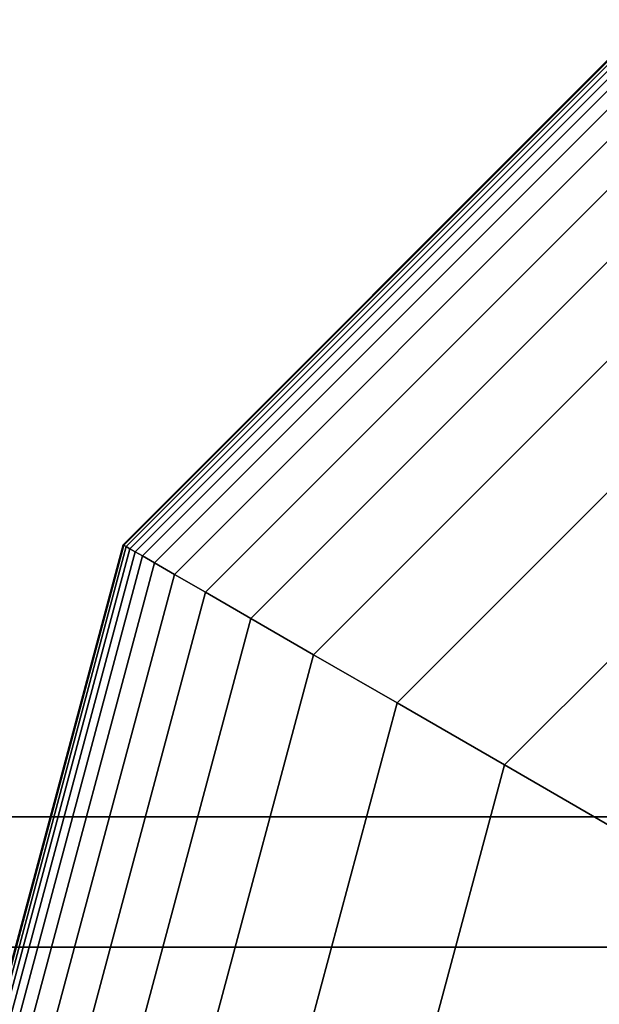
# Model space of a CAD drawing. Extents: x -3982 to 8945, y -6879 to 2800.
# Drawn here: x 4006 to 4045, y -2983 to -2916 of the extents above; entities that cross this region are included whole.
import ezdxf

# ---------------------------------------------------------------- set-up
doc = ezdxf.new("R2010")
doc.units = 0
doc.header["$LTSCALE"] = 350
doc.header["$MEASUREMENT"] = 0
doc.layers.add('MOUNTAIN HOUSE', color=7, linetype='CONTINUOUS')

msp = doc.modelspace()

# ---------------------------------------------------------------- linework, layer by layer
at = {"layer": 'MOUNTAIN HOUSE'}
for p, q in [((4013.266, -2951.656), (4048.656, -2916.266)), ((4048.656, -2916.266), (4013.266, -2951.656)), ((4013.266, -2951.656), (4048.656, -2916.266)), ((4048.656, -2916.266), (4013.266, -2951.656)), ((4013.266, -2951.656), (4048.656, -2916.266)), ((4048.656, -2916.266), (4013.266, -2951.656)), ((4013.266, -2951.656), (4048.656, -2916.266)), ((4048.656, -2916.266), (4013.266, -2951.656)), ((4013.317, -2951.686), (4048.686, -2916.317)), ((4048.686, -2916.317), (4013.317, -2951.686)), ((4013.317, -2951.686), (4048.686, -2916.317)), ((4048.686, -2916.317), (4013.317, -2951.686)), ((4013.317, -2951.686), (4048.686, -2916.317)), ((4048.686, -2916.317), (4013.317, -2951.686)), ((4013.317, -2951.686), (4048.686, -2916.317)), ((4048.686, -2916.317), (4013.317, -2951.686)), ((4013.317, -2951.686), (4048.686, -2916.317)), ((4048.686, -2916.317), (4013.317, -2951.686)), ((4013.317, -2951.686), (4048.686, -2916.317)), ((4048.686, -2916.317), (4013.317, -2951.686)), ((4013.317, -2951.686), (4048.686, -2916.317)), ((4048.686, -2916.317), (4013.317, -2951.686)), ((4013.317, -2951.686), (4048.686, -2916.317)), ((4048.686, -2916.317), (4013.317, -2951.686)), ((4013.469, -2951.773), (4048.773, -2916.469)), ((4048.773, -2916.469), (4013.469, -2951.773)), ((4013.469, -2951.773), (4048.773, -2916.469)), ((4048.773, -2916.469), (4013.469, -2951.773)), ((4013.469, -2951.773), (4048.773, -2916.469)), ((4048.773, -2916.469), (4013.469, -2951.773)), ((4013.469, -2951.773), (4048.773, -2916.469)), ((4048.773, -2916.469), (4013.469, -2951.773)), ((4013.469, -2951.773), (4048.773, -2916.469)), ((4048.773, -2916.469), (4013.469, -2951.773)), ((4013.469, -2951.773), (4048.773, -2916.469)), ((4048.773, -2916.469), (4013.469, -2951.773)), ((4013.469, -2951.773), (4048.773, -2916.469)), ((4048.773, -2916.469), (4013.469, -2951.773)), ((4013.469, -2951.773), (4048.773, -2916.469)), ((4048.773, -2916.469), (4013.469, -2951.773)), ((4013.723, -2951.92), (4048.92, -2916.723)), ((4048.92, -2916.723), (4013.723, -2951.92)), ((4013.723, -2951.92), (4048.92, -2916.723)), ((4048.92, -2916.723), (4013.723, -2951.92)), ((4013.723, -2951.92), (4048.92, -2916.723)), ((4048.92, -2916.723), (4013.723, -2951.92)), ((4013.723, -2951.92), (4048.92, -2916.723)), ((4048.92, -2916.723), (4013.723, -2951.92)), ((4013.723, -2951.92), (4048.92, -2916.723)), ((4048.92, -2916.723), (4013.723, -2951.92)), ((4013.723, -2951.92), (4048.92, -2916.723)), ((4048.92, -2916.723), (4013.723, -2951.92)), ((4013.723, -2951.92), (4048.92, -2916.723)), ((4048.92, -2916.723), (4013.723, -2951.92)), ((4013.723, -2951.92), (4048.92, -2916.723)), ((4048.92, -2916.723), (4013.723, -2951.92)), ((4014.078, -2952.125), (4049.125, -2917.078)), ((4049.125, -2917.078), (4014.078, -2952.125)), ((4014.078, -2952.125), (4049.125, -2917.078)), ((4049.125, -2917.078), (4014.078, -2952.125)), ((4014.078, -2952.125), (4049.125, -2917.078)), ((4049.125, -2917.078), (4014.078, -2952.125)), ((4014.078, -2952.125), (4049.125, -2917.078)), ((4049.125, -2917.078), (4014.078, -2952.125)), ((4014.078, -2952.125), (4049.125, -2917.078)), ((4049.125, -2917.078), (4014.078, -2952.125)), ((4014.078, -2952.125), (4049.125, -2917.078)), ((4049.125, -2917.078), (4014.078, -2952.125)), ((4014.078, -2952.125), (4049.125, -2917.078)), ((4049.125, -2917.078), (4014.078, -2952.125)), ((4014.078, -2952.125), (4049.125, -2917.078)), ((4049.125, -2917.078), (4014.078, -2952.125)), ((4014.571, -2952.409), (4049.409, -2917.571)), ((4049.409, -2917.571), (4014.571, -2952.409)), ((4014.571, -2952.409), (4049.409, -2917.571)), ((4049.409, -2917.571), (4014.571, -2952.409)), ((4014.571, -2952.409), (4049.409, -2917.571)), ((4049.409, -2917.571), (4014.571, -2952.409)), ((4014.571, -2952.409), (4049.409, -2917.571)), ((4049.409, -2917.571), (4014.571, -2952.409)), ((4014.571, -2952.409), (4049.409, -2917.571)), ((4049.409, -2917.571), (4014.571, -2952.409)), ((4014.571, -2952.409), (4049.409, -2917.571)), ((4049.409, -2917.571), (4014.571, -2952.409)), ((4014.571, -2952.409), (4049.409, -2917.571)), ((4049.409, -2917.571), (4014.571, -2952.409)), ((4014.571, -2952.409), (4049.409, -2917.571)), ((4049.409, -2917.571), (4014.571, -2952.409)), ((4015.38, -2952.877), (4049.877, -2918.38)), ((4049.877, -2918.38), (4015.38, -2952.877)), ((4015.38, -2952.877), (4049.877, -2918.38)), ((4049.877, -2918.38), (4015.38, -2952.877)), ((4015.38, -2952.877), (4049.877, -2918.38)), ((4049.877, -2918.38), (4015.38, -2952.877)), ((4015.38, -2952.877), (4049.877, -2918.38)), ((4049.877, -2918.38), (4015.38, -2952.877)), ((4015.38, -2952.877), (4049.877, -2918.38)), ((4049.877, -2918.38), (4015.38, -2952.877)), ((4015.38, -2952.877), (4049.877, -2918.38)), ((4049.877, -2918.38), (4015.38, -2952.877)), ((4015.38, -2952.877), (4049.877, -2918.38)), ((4049.877, -2918.38), (4015.38, -2952.877)), ((4015.38, -2952.877), (4049.877, -2918.38)), ((4049.877, -2918.38), (4015.38, -2952.877)), ((4016.723, -2953.652), (4050.652, -2919.723)), ((4050.652, -2919.723), (4016.723, -2953.652)), ((4016.723, -2953.652), (4050.652, -2919.723)), ((4050.652, -2919.723), (4016.723, -2953.652)), ((4016.723, -2953.652), (4050.652, -2919.723)), ((4050.652, -2919.723), (4016.723, -2953.652)), ((4016.723, -2953.652), (4050.652, -2919.723)), ((4050.652, -2919.723), (4016.723, -2953.652)), ((4016.723, -2953.652), (4050.652, -2919.723)), ((4050.652, -2919.723), (4016.723, -2953.652)), ((4016.723, -2953.652), (4050.652, -2919.723)), ((4050.652, -2919.723), (4016.723, -2953.652)), ((4016.723, -2953.652), (4050.652, -2919.723)), ((4050.652, -2919.723), (4016.723, -2953.652)), ((4016.723, -2953.652), (4050.652, -2919.723)), ((4050.652, -2919.723), (4016.723, -2953.652)), ((4018.814, -2954.859), (4051.859, -2921.814)), ((4051.859, -2921.814), (4018.814, -2954.859)), ((4018.814, -2954.859), (4051.859, -2921.814)), ((4051.859, -2921.814), (4018.814, -2954.859)), ((4018.814, -2954.859), (4051.859, -2921.814)), ((4051.859, -2921.814), (4018.814, -2954.859)), ((4018.814, -2954.859), (4051.859, -2921.814)), ((4051.859, -2921.814), (4018.814, -2954.859)), ((4018.814, -2954.859), (4051.859, -2921.814)), ((4051.859, -2921.814), (4018.814, -2954.859)), ((4018.814, -2954.859), (4051.859, -2921.814)), ((4051.859, -2921.814), (4018.814, -2954.859)), ((4018.814, -2954.859), (4051.859, -2921.814)), ((4051.859, -2921.814), (4018.814, -2954.859)), ((4018.814, -2954.859), (4051.859, -2921.814)), ((4051.859, -2921.814), (4018.814, -2954.859)), ((4021.869, -2956.623), (4053.623, -2924.869)), ((4053.623, -2924.869), (4021.869, -2956.623)), ((4021.869, -2956.623), (4053.623, -2924.869)), ((4053.623, -2924.869), (4021.869, -2956.623)), ((4021.869, -2956.623), (4053.623, -2924.869)), ((4053.623, -2924.869), (4021.869, -2956.623)), ((4021.869, -2956.623), (4053.623, -2924.869)), ((4053.623, -2924.869), (4021.869, -2956.623)), ((4021.869, -2956.623), (4053.623, -2924.869)), ((4053.623, -2924.869), (4021.869, -2956.623)), ((4021.869, -2956.623), (4053.623, -2924.869)), ((4053.623, -2924.869), (4021.869, -2956.623)), ((4021.869, -2956.623), (4053.623, -2924.869)), ((4053.623, -2924.869), (4021.869, -2956.623)), ((4021.869, -2956.623), (4053.623, -2924.869)), ((4053.623, -2924.869), (4021.869, -2956.623)), ((4026.104, -2959.068), (4056.068, -2929.104)), ((4056.068, -2929.104), (4026.104, -2959.068)), ((4026.104, -2959.068), (4056.068, -2929.104)), ((4056.068, -2929.104), (4026.104, -2959.068)), ((4026.104, -2959.068), (4056.068, -2929.104)), ((4056.068, -2929.104), (4026.104, -2959.068)), ((4026.104, -2959.068), (4056.068, -2929.104)), ((4056.068, -2929.104), (4026.104, -2959.068)), ((4026.104, -2959.068), (4056.068, -2929.104)), ((4056.068, -2929.104), (4026.104, -2959.068)), ((4026.104, -2959.068), (4056.068, -2929.104)), ((4056.068, -2929.104), (4026.104, -2959.068)), ((4026.104, -2959.068), (4056.068, -2929.104)), ((4056.068, -2929.104), (4026.104, -2959.068)), ((4026.104, -2959.068), (4056.068, -2929.104)), ((4056.068, -2929.104), (4026.104, -2959.068)), ((4031.735, -2962.319), (4059.319, -2934.735)), ((4059.319, -2934.735), (4031.735, -2962.319)), ((4031.735, -2962.319), (4059.319, -2934.735)), ((4059.319, -2934.735), (4031.735, -2962.319)), ((4031.735, -2962.319), (4059.319, -2934.735)), ((4059.319, -2934.735), (4031.735, -2962.319)), ((4031.735, -2962.319), (4059.319, -2934.735)), ((4059.319, -2934.735), (4031.735, -2962.319)), ((4031.735, -2962.319), (4059.319, -2934.735)), ((4059.319, -2934.735), (4031.735, -2962.319)), ((4031.735, -2962.319), (4059.319, -2934.735)), ((4059.319, -2934.735), (4031.735, -2962.319)), ((4031.735, -2962.319), (4059.319, -2934.735)), ((4059.319, -2934.735), (4031.735, -2962.319)), ((4031.735, -2962.319), (4059.319, -2934.735)), ((4059.319, -2934.735), (4031.735, -2962.319)), ((4063.5, -2941.976), (4038.976, -2966.5)), ((4038.976, -2966.5), (4063.5, -2941.976)), ((4063.5, -2941.976), (4038.976, -2966.5)), ((4038.976, -2966.5), (4063.5, -2941.976)), ((4063.5, -2941.976), (4038.976, -2966.5)), ((4038.976, -2966.5), (4063.5, -2941.976)), ((4063.5, -2941.976), (4038.976, -2966.5)), ((4038.976, -2966.5), (4063.5, -2941.976)), ((4063.5, -2941.976), (4038.976, -2966.5)), ((4063.5, -2941.976), (4038.976, -2966.5)), ((4038.976, -2966.5), (4063.5, -2941.976)), ((4000.312, -3000), (4013.266, -2951.656)), ((4013.266, -2951.656), (4000.312, -3000)), ((4000.312, -3000), (4013.266, -2951.656)), ((4013.266, -2951.656), (4000.312, -3000)), ((4000.312, -3000), (4013.266, -2951.656)), ((4013.266, -2951.656), (4000.312, -3000)), ((4000.312, -3000), (4013.266, -2951.656)), ((4013.266, -2951.656), (4000.312, -3000)), ((4000.371, -3000), (4013.317, -2951.686)), ((4013.317, -2951.686), (4000.371, -3000)), ((4000.371, -3000), (4013.317, -2951.686)), ((4013.317, -2951.686), (4000.371, -3000)), ((4000.371, -3000), (4013.317, -2951.686)), ((4013.317, -2951.686), (4000.371, -3000)), ((4000.371, -3000), (4013.317, -2951.686)), ((4013.317, -2951.686), (4000.371, -3000)), ((4000.371, -3000), (4013.317, -2951.686)), ((4013.317, -2951.686), (4000.371, -3000)), ((4000.371, -3000), (4013.317, -2951.686)), ((4013.317, -2951.686), (4000.371, -3000)), ((4000.371, -3000), (4013.317, -2951.686)), ((4013.317, -2951.686), (4000.371, -3000)), ((4000.371, -3000), (4013.317, -2951.686)), ((4013.317, -2951.686), (4000.371, -3000)), ((4000.547, -3000), (4013.469, -2951.773)), ((4013.469, -2951.773), (4000.547, -3000)), ((4000.547, -3000), (4013.469, -2951.773)), ((4013.469, -2951.773), (4000.547, -3000)), ((4000.547, -3000), (4013.469, -2951.773)), ((4013.469, -2951.773), (4000.547, -3000)), ((4000.547, -3000), (4013.469, -2951.773)), ((4013.469, -2951.773), (4000.547, -3000)), ((4000.547, -3000), (4013.469, -2951.773)), ((4013.469, -2951.773), (4000.547, -3000)), ((4000.547, -3000), (4013.469, -2951.773)), ((4013.469, -2951.773), (4000.547, -3000)), ((4000.547, -3000), (4013.469, -2951.773)), ((4013.469, -2951.773), (4000.547, -3000)), ((4000.547, -3000), (4013.469, -2951.773)), ((4013.469, -2951.773), (4000.547, -3000)), ((4013.317, -2951.686), (4013.266, -2951.656)), ((4013.266, -2951.656), (4013.317, -2951.686)), ((4013.266, -2951.656), (4013.317, -2951.686)), ((4013.317, -2951.686), (4013.266, -2951.656)), ((4013.317, -2951.686), (4013.266, -2951.656)), ((4013.266, -2951.656), (4013.317, -2951.686)), ((4013.266, -2951.656), (4013.317, -2951.686)), ((4013.317, -2951.686), (4013.266, -2951.656)), ((4013.317, -2951.686), (4013.266, -2951.656)), ((4013.266, -2951.656), (4013.317, -2951.686)), ((4013.266, -2951.656), (4013.317, -2951.686)), ((4013.317, -2951.686), (4013.266, -2951.656)), ((4013.317, -2951.686), (4013.266, -2951.656)), ((4013.266, -2951.656), (4013.317, -2951.686)), ((4013.266, -2951.656), (4013.317, -2951.686)), ((4013.317, -2951.686), (4013.266, -2951.656)), ((4013.469, -2951.773), (4013.317, -2951.686)), ((4013.317, -2951.686), (4013.469, -2951.773)), ((4013.317, -2951.686), (4013.469, -2951.773)), ((4013.469, -2951.773), (4013.317, -2951.686)), ((4013.469, -2951.773), (4013.317, -2951.686)), ((4013.317, -2951.686), (4013.469, -2951.773)), ((4013.317, -2951.686), (4013.469, -2951.773)), ((4013.469, -2951.773), (4013.317, -2951.686)), ((4013.469, -2951.773), (4013.317, -2951.686)), ((4013.317, -2951.686), (4013.469, -2951.773)), ((4013.317, -2951.686), (4013.469, -2951.773)), ((4013.469, -2951.773), (4013.317, -2951.686)), ((4013.469, -2951.773), (4013.317, -2951.686)), ((4013.317, -2951.686), (4013.469, -2951.773)), ((4013.317, -2951.686), (4013.469, -2951.773)), ((4013.469, -2951.773), (4013.317, -2951.686)), ((4013.723, -2951.92), (4013.469, -2951.773)), ((4013.469, -2951.773), (4013.723, -2951.92)), ((4013.469, -2951.773), (4013.723, -2951.92)), ((4013.723, -2951.92), (4013.469, -2951.773)), ((4013.723, -2951.92), (4013.469, -2951.773)), ((4013.469, -2951.773), (4013.723, -2951.92)), ((4013.469, -2951.773), (4013.723, -2951.92)), ((4013.723, -2951.92), (4013.469, -2951.773)), ((4013.723, -2951.92), (4013.469, -2951.773)), ((4013.469, -2951.773), (4013.723, -2951.92)), ((4013.469, -2951.773), (4013.723, -2951.92)), ((4013.723, -2951.92), (4013.469, -2951.773)), ((4013.723, -2951.92), (4013.469, -2951.773)), ((4013.469, -2951.773), (4013.723, -2951.92)), ((4013.469, -2951.773), (4013.723, -2951.92)), ((4013.723, -2951.92), (4013.469, -2951.773)), ((4000.84, -3000), (4013.723, -2951.92)), ((4013.723, -2951.92), (4000.84, -3000)), ((4000.84, -3000), (4013.723, -2951.92)), ((4013.723, -2951.92), (4000.84, -3000)), ((4000.84, -3000), (4013.723, -2951.92)), ((4013.723, -2951.92), (4000.84, -3000)), ((4000.84, -3000), (4013.723, -2951.92)), ((4013.723, -2951.92), (4000.84, -3000)), ((4000.84, -3000), (4013.723, -2951.92)), ((4013.723, -2951.92), (4000.84, -3000)), ((4000.84, -3000), (4013.723, -2951.92)), ((4013.723, -2951.92), (4000.84, -3000)), ((4000.84, -3000), (4013.723, -2951.92)), ((4013.723, -2951.92), (4000.84, -3000)), ((4000.84, -3000), (4013.723, -2951.92)), ((4013.723, -2951.92), (4000.84, -3000)), ((4001.25, -3000), (4014.078, -2952.125)), ((4014.078, -2952.125), (4001.25, -3000)), ((4001.25, -3000), (4014.078, -2952.125)), ((4014.078, -2952.125), (4001.25, -3000)), ((4001.25, -3000), (4014.078, -2952.125)), ((4014.078, -2952.125), (4001.25, -3000)), ((4001.25, -3000), (4014.078, -2952.125)), ((4014.078, -2952.125), (4001.25, -3000)), ((4001.25, -3000), (4014.078, -2952.125)), ((4014.078, -2952.125), (4001.25, -3000)), ((4001.25, -3000), (4014.078, -2952.125)), ((4014.078, -2952.125), (4001.25, -3000)), ((4001.25, -3000), (4014.078, -2952.125)), ((4014.078, -2952.125), (4001.25, -3000)), ((4001.25, -3000), (4014.078, -2952.125)), ((4014.078, -2952.125), (4001.25, -3000)), ((4001.819, -3000), (4014.571, -2952.409)), ((4014.571, -2952.409), (4001.819, -3000)), ((4001.819, -3000), (4014.571, -2952.409)), ((4014.571, -2952.409), (4001.819, -3000)), ((4001.819, -3000), (4014.571, -2952.409)), ((4014.571, -2952.409), (4001.819, -3000)), ((4001.819, -3000), (4014.571, -2952.409)), ((4014.571, -2952.409), (4001.819, -3000)), ((4001.819, -3000), (4014.571, -2952.409)), ((4014.571, -2952.409), (4001.819, -3000)), ((4001.819, -3000), (4014.571, -2952.409)), ((4014.571, -2952.409), (4001.819, -3000)), ((4001.819, -3000), (4014.571, -2952.409)), ((4014.571, -2952.409), (4001.819, -3000)), ((4001.819, -3000), (4014.571, -2952.409)), ((4014.571, -2952.409), (4001.819, -3000)), ((4014.078, -2952.125), (4013.723, -2951.92)), ((4013.723, -2951.92), (4014.078, -2952.125)), ((4013.723, -2951.92), (4014.078, -2952.125)), ((4014.078, -2952.125), (4013.723, -2951.92)), ((4014.078, -2952.125), (4013.723, -2951.92)), ((4013.723, -2951.92), (4014.078, -2952.125)), ((4013.723, -2951.92), (4014.078, -2952.125)), ((4014.078, -2952.125), (4013.723, -2951.92)), ((4014.078, -2952.125), (4013.723, -2951.92)), ((4013.723, -2951.92), (4014.078, -2952.125)), ((4013.723, -2951.92), (4014.078, -2952.125)), ((4014.078, -2952.125), (4013.723, -2951.92)), ((4014.078, -2952.125), (4013.723, -2951.92)), ((4013.723, -2951.92), (4014.078, -2952.125)), ((4013.723, -2951.92), (4014.078, -2952.125)), ((4014.078, -2952.125), (4013.723, -2951.92)), ((4014.571, -2952.409), (4014.078, -2952.125)), ((4014.078, -2952.125), (4014.571, -2952.409)), ((4014.078, -2952.125), (4014.571, -2952.409)), ((4014.571, -2952.409), (4014.078, -2952.125)), ((4014.571, -2952.409), (4014.078, -2952.125)), ((4014.078, -2952.125), (4014.571, -2952.409)), ((4014.078, -2952.125), (4014.571, -2952.409)), ((4014.571, -2952.409), (4014.078, -2952.125)), ((4014.571, -2952.409), (4014.078, -2952.125)), ((4014.078, -2952.125), (4014.571, -2952.409)), ((4014.078, -2952.125), (4014.571, -2952.409)), ((4014.571, -2952.409), (4014.078, -2952.125)), ((4014.571, -2952.409), (4014.078, -2952.125)), ((4014.078, -2952.125), (4014.571, -2952.409)), ((4014.078, -2952.125), (4014.571, -2952.409)), ((4014.571, -2952.409), (4014.078, -2952.125)), ((4015.38, -2952.877), (4014.571, -2952.409)), ((4014.571, -2952.409), (4015.38, -2952.877)), ((4014.571, -2952.409), (4015.38, -2952.877)), ((4015.38, -2952.877), (4014.571, -2952.409)), ((4015.38, -2952.877), (4014.571, -2952.409)), ((4014.571, -2952.409), (4015.38, -2952.877)), ((4014.571, -2952.409), (4015.38, -2952.877)), ((4015.38, -2952.877), (4014.571, -2952.409)), ((4015.38, -2952.877), (4014.571, -2952.409)), ((4014.571, -2952.409), (4015.38, -2952.877)), ((4014.571, -2952.409), (4015.38, -2952.877)), ((4015.38, -2952.877), (4014.571, -2952.409)), ((4015.38, -2952.877), (4014.571, -2952.409)), ((4014.571, -2952.409), (4015.38, -2952.877)), ((4014.571, -2952.409), (4015.38, -2952.877)), ((4015.38, -2952.877), (4014.571, -2952.409)), ((4002.754, -3000), (4015.38, -2952.877)), ((4015.38, -2952.877), (4002.754, -3000)), ((4002.754, -3000), (4015.38, -2952.877)), ((4015.38, -2952.877), (4002.754, -3000)), ((4002.754, -3000), (4015.38, -2952.877)), ((4015.38, -2952.877), (4002.754, -3000)), ((4002.754, -3000), (4015.38, -2952.877)), ((4015.38, -2952.877), (4002.754, -3000)), ((4002.754, -3000), (4015.38, -2952.877)), ((4015.38, -2952.877), (4002.754, -3000)), ((4002.754, -3000), (4015.38, -2952.877)), ((4015.38, -2952.877), (4002.754, -3000)), ((4002.754, -3000), (4015.38, -2952.877)), ((4015.38, -2952.877), (4002.754, -3000)), ((4002.754, -3000), (4015.38, -2952.877)), ((4015.38, -2952.877), (4002.754, -3000)), ((4016.723, -2953.652), (4015.38, -2952.877)), ((4015.38, -2952.877), (4016.723, -2953.652)), ((4015.38, -2952.877), (4016.723, -2953.652)), ((4016.723, -2953.652), (4015.38, -2952.877)), ((4016.723, -2953.652), (4015.38, -2952.877)), ((4015.38, -2952.877), (4016.723, -2953.652)), ((4015.38, -2952.877), (4016.723, -2953.652)), ((4016.723, -2953.652), (4015.38, -2952.877)), ((4016.723, -2953.652), (4015.38, -2952.877)), ((4015.38, -2952.877), (4016.723, -2953.652)), ((4015.38, -2952.877), (4016.723, -2953.652)), ((4016.723, -2953.652), (4015.38, -2952.877)), ((4016.723, -2953.652), (4015.38, -2952.877)), ((4015.38, -2952.877), (4016.723, -2953.652)), ((4015.38, -2952.877), (4016.723, -2953.652)), ((4016.723, -2953.652), (4015.38, -2952.877)), ((4004.304, -3000), (4016.723, -2953.652)), ((4016.723, -2953.652), (4004.304, -3000)), ((4004.304, -3000), (4016.723, -2953.652)), ((4016.723, -2953.652), (4004.304, -3000)), ((4004.304, -3000), (4016.723, -2953.652)), ((4016.723, -2953.652), (4004.304, -3000)), ((4004.304, -3000), (4016.723, -2953.652)), ((4016.723, -2953.652), (4004.304, -3000)), ((4004.304, -3000), (4016.723, -2953.652)), ((4016.723, -2953.652), (4004.304, -3000)), ((4004.304, -3000), (4016.723, -2953.652)), ((4016.723, -2953.652), (4004.304, -3000)), ((4004.304, -3000), (4016.723, -2953.652)), ((4016.723, -2953.652), (4004.304, -3000)), ((4004.304, -3000), (4016.723, -2953.652)), ((4016.723, -2953.652), (4004.304, -3000)), ((4018.814, -2954.859), (4016.723, -2953.652)), ((4016.723, -2953.652), (4018.814, -2954.859)), ((4016.723, -2953.652), (4018.814, -2954.859)), ((4018.814, -2954.859), (4016.723, -2953.652)), ((4018.814, -2954.859), (4016.723, -2953.652)), ((4016.723, -2953.652), (4018.814, -2954.859)), ((4016.723, -2953.652), (4018.814, -2954.859)), ((4018.814, -2954.859), (4016.723, -2953.652)), ((4018.814, -2954.859), (4016.723, -2953.652)), ((4016.723, -2953.652), (4018.814, -2954.859)), ((4016.723, -2953.652), (4018.814, -2954.859)), ((4018.814, -2954.859), (4016.723, -2953.652)), ((4018.814, -2954.859), (4016.723, -2953.652)), ((4016.723, -2953.652), (4018.814, -2954.859)), ((4016.723, -2953.652), (4018.814, -2954.859)), ((4018.814, -2954.859), (4016.723, -2953.652)), ((4006.719, -3000), (4018.814, -2954.859)), ((4018.814, -2954.859), (4006.719, -3000)), ((4006.719, -3000), (4018.814, -2954.859)), ((4018.814, -2954.859), (4006.719, -3000)), ((4006.719, -3000), (4018.814, -2954.859)), ((4018.814, -2954.859), (4006.719, -3000)), ((4006.719, -3000), (4018.814, -2954.859)), ((4018.814, -2954.859), (4006.719, -3000)), ((4006.719, -3000), (4018.814, -2954.859)), ((4018.814, -2954.859), (4006.719, -3000)), ((4006.719, -3000), (4018.814, -2954.859)), ((4018.814, -2954.859), (4006.719, -3000)), ((4006.719, -3000), (4018.814, -2954.859)), ((4018.814, -2954.859), (4006.719, -3000)), ((4006.719, -3000), (4018.814, -2954.859)), ((4018.814, -2954.859), (4006.719, -3000)), ((4021.869, -2956.623), (4018.814, -2954.859)), ((4018.814, -2954.859), (4021.869, -2956.623)), ((4018.814, -2954.859), (4021.869, -2956.623)), ((4021.869, -2956.623), (4018.814, -2954.859)), ((4021.869, -2956.623), (4018.814, -2954.859)), ((4018.814, -2954.859), (4021.869, -2956.623)), ((4018.814, -2954.859), (4021.869, -2956.623)), ((4021.869, -2956.623), (4018.814, -2954.859)), ((4021.869, -2956.623), (4018.814, -2954.859)), ((4018.814, -2954.859), (4021.869, -2956.623)), ((4018.814, -2954.859), (4021.869, -2956.623)), ((4021.869, -2956.623), (4018.814, -2954.859)), ((4021.869, -2956.623), (4018.814, -2954.859)), ((4018.814, -2954.859), (4021.869, -2956.623)), ((4018.814, -2954.859), (4021.869, -2956.623)), ((4021.869, -2956.623), (4018.814, -2954.859)), ((4010.247, -3000), (4021.869, -2956.623)), ((4021.869, -2956.623), (4010.247, -3000)), ((4010.247, -3000), (4021.869, -2956.623)), ((4021.869, -2956.623), (4010.247, -3000)), ((4010.247, -3000), (4021.869, -2956.623)), ((4021.869, -2956.623), (4010.247, -3000)), ((4010.247, -3000), (4021.869, -2956.623)), ((4021.869, -2956.623), (4010.247, -3000)), ((4010.247, -3000), (4021.869, -2956.623)), ((4021.869, -2956.623), (4010.247, -3000)), ((4010.247, -3000), (4021.869, -2956.623)), ((4021.869, -2956.623), (4010.247, -3000)), ((4010.247, -3000), (4021.869, -2956.623)), ((4021.869, -2956.623), (4010.247, -3000)), ((4010.247, -3000), (4021.869, -2956.623)), ((4021.869, -2956.623), (4010.247, -3000)), ((4026.104, -2959.068), (4021.869, -2956.623)), ((4021.869, -2956.623), (4026.104, -2959.068)), ((4021.869, -2956.623), (4026.104, -2959.068)), ((4026.104, -2959.068), (4021.869, -2956.623)), ((4026.104, -2959.068), (4021.869, -2956.623)), ((4021.869, -2956.623), (4026.104, -2959.068)), ((4021.869, -2956.623), (4026.104, -2959.068)), ((4026.104, -2959.068), (4021.869, -2956.623)), ((4026.104, -2959.068), (4021.869, -2956.623)), ((4021.869, -2956.623), (4026.104, -2959.068)), ((4021.869, -2956.623), (4026.104, -2959.068)), ((4026.104, -2959.068), (4021.869, -2956.623)), ((4026.104, -2959.068), (4021.869, -2956.623)), ((4021.869, -2956.623), (4026.104, -2959.068)), ((4021.869, -2956.623), (4026.104, -2959.068)), ((4026.104, -2959.068), (4021.869, -2956.623)), ((4015.137, -3000), (4026.104, -2959.068)), ((4026.104, -2959.068), (4015.137, -3000)), ((4015.137, -3000), (4026.104, -2959.068)), ((4026.104, -2959.068), (4015.137, -3000)), ((4015.137, -3000), (4026.104, -2959.068)), ((4026.104, -2959.068), (4015.137, -3000)), ((4015.137, -3000), (4026.104, -2959.068)), ((4026.104, -2959.068), (4015.137, -3000)), ((4015.137, -3000), (4026.104, -2959.068)), ((4026.104, -2959.068), (4015.137, -3000)), ((4015.137, -3000), (4026.104, -2959.068)), ((4026.104, -2959.068), (4015.137, -3000)), ((4015.137, -3000), (4026.104, -2959.068)), ((4026.104, -2959.068), (4015.137, -3000)), ((4015.137, -3000), (4026.104, -2959.068)), ((4026.104, -2959.068), (4015.137, -3000)), ((4031.735, -2962.319), (4026.104, -2959.068)), ((4026.104, -2959.068), (4031.735, -2962.319)), ((4026.104, -2959.068), (4031.735, -2962.319)), ((4031.735, -2962.319), (4026.104, -2959.068)), ((4031.735, -2962.319), (4026.104, -2959.068)), ((4026.104, -2959.068), (4031.735, -2962.319)), ((4026.104, -2959.068), (4031.735, -2962.319)), ((4031.735, -2962.319), (4026.104, -2959.068)), ((4031.735, -2962.319), (4026.104, -2959.068)), ((4026.104, -2959.068), (4031.735, -2962.319)), ((4026.104, -2959.068), (4031.735, -2962.319)), ((4031.735, -2962.319), (4026.104, -2959.068)), ((4031.735, -2962.319), (4026.104, -2959.068)), ((4026.104, -2959.068), (4031.735, -2962.319)), ((4026.104, -2959.068), (4031.735, -2962.319)), ((4031.735, -2962.319), (4026.104, -2959.068)), ((4021.638, -3000), (4031.735, -2962.319)), ((4031.735, -2962.319), (4021.638, -3000)), ((4021.638, -3000), (4031.735, -2962.319)), ((4031.735, -2962.319), (4021.638, -3000)), ((4021.638, -3000), (4031.735, -2962.319)), ((4031.735, -2962.319), (4021.638, -3000)), ((4021.638, -3000), (4031.735, -2962.319)), ((4031.735, -2962.319), (4021.638, -3000)), ((4021.638, -3000), (4031.735, -2962.319)), ((4031.735, -2962.319), (4021.638, -3000)), ((4021.638, -3000), (4031.735, -2962.319)), ((4031.735, -2962.319), (4021.638, -3000)), ((4021.638, -3000), (4031.735, -2962.319)), ((4031.735, -2962.319), (4021.638, -3000)), ((4021.638, -3000), (4031.735, -2962.319)), ((4031.735, -2962.319), (4021.638, -3000)), ((4038.976, -2966.5), (4031.735, -2962.319)), ((4031.735, -2962.319), (4038.976, -2966.5)), ((4031.735, -2962.319), (4038.976, -2966.5)), ((4038.976, -2966.5), (4031.735, -2962.319)), ((4038.976, -2966.5), (4031.735, -2962.319)), ((4031.735, -2962.319), (4038.976, -2966.5)), ((4031.735, -2962.319), (4038.976, -2966.5)), ((4038.976, -2966.5), (4031.735, -2962.319)), ((4038.976, -2966.5), (4031.735, -2962.319)), ((4031.735, -2962.319), (4038.976, -2966.5)), ((4031.735, -2962.319), (4038.976, -2966.5)), ((4038.976, -2966.5), (4031.735, -2962.319)), ((4038.976, -2966.5), (4031.735, -2962.319)), ((4031.735, -2962.319), (4038.976, -2966.5)), ((4031.735, -2962.319), (4038.976, -2966.5)), ((4038.976, -2966.5), (4031.735, -2962.319)), ((4038.976, -2966.5), (4030, -3000)), ((4030, -3000), (4038.976, -2966.5)), ((4038.976, -2966.5), (4030, -3000)), ((4030, -3000), (4038.976, -2966.5)), ((4038.976, -2966.5), (4030, -3000)), ((4030, -3000), (4038.976, -2966.5)), ((4038.976, -2966.5), (4030, -3000)), ((4030, -3000), (4038.976, -2966.5)), ((4038.976, -2966.5), (4030, -3000)), ((4038.976, -2966.5), (4030, -3000)), ((4030, -3000), (4038.976, -2966.5)), ((4038.976, -2966.5), (4052.591, -2974.36)), ((4052.591, -2974.36), (4038.976, -2966.5)), ((4038.976, -2966.5), (4038.976, -2966.5)), ((4038.976, -2966.5), (4038.976, -2966.5)), ((2897, -2970), (4097, -2970)), ((4097, -2970), (2897, -2970)), ((2897, -2978.787), (4097, -2978.787)), ((4097, -2978.787), (2897, -2978.787)), ((2897, -2978.787), (4097, -2978.787)), ((4097, -2978.787), (2897, -2978.787))]:
    msp.add_line(p, q, dxfattribs=at)

doc.saveas('drawing.dxf')
